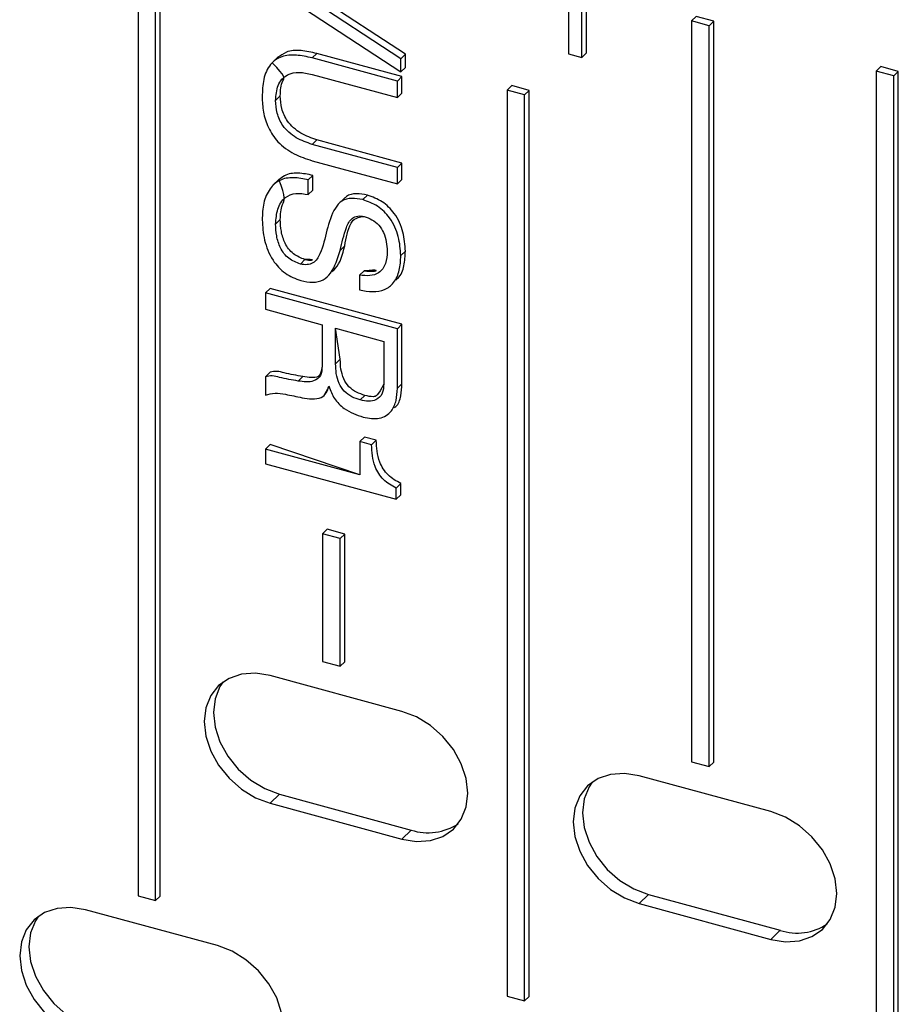
# Model space of a CAD drawing. Units: millimetres. Extents: x 17 to 410, y 7 to 290.
# Drawn here: x 360 to 362, y 113 to 115 of the extents above; entities that cross this region are included whole.
import ezdxf

# ---------------------------------------------------------------- set-up
doc = ezdxf.new("R2010")
doc.units = ezdxf.units.MM

msp = doc.modelspace()

# ---------------------------------------------------------------- linework, layer by layer
at = {"color": 7, "linetype": 'Continuous', "lineweight": 25}
for p, q in [((361.1864, 115.1651), (361.1864, 115.3701)), ((361.1958, 115.1742), (361.1958, 115.3792)), ((360.8312, 115.1716), (360.5521, 115.3544)), ((360.8219, 115.1625), (360.5428, 115.3453)), ((360.5428, 115.3189), (360.8219, 115.1361)), ((360.293, 115.3013), (360.293, 113.4773)), ((360.3283, 113.4677), (360.3283, 115.2917)), ((360.3377, 113.4768), (360.3377, 115.3008)), ((361.1593, 115.2584), (361.1593, 115.1725)), ((361.4073, 115.2385), (361.4167, 115.2476)), ((361.4427, 115.2289), (361.4073, 115.2385)), ((361.4073, 115.2385), (361.4073, 113.747)), ((361.452, 115.238), (361.4167, 115.2476)), ((361.4427, 115.2289), (361.452, 115.238)), ((361.4427, 113.7374), (361.4427, 115.2289)), ((361.452, 113.7465), (361.452, 115.238)), ((360.6433, 115.1641), (360.6527, 115.1732)), ((360.8243, 115.1265), (360.6527, 115.1732)), ((360.8219, 115.1625), (360.8312, 115.1716)), ((360.8312, 115.1452), (360.8312, 115.1716)), ((361.1593, 115.1725), (361.1864, 115.1651)), ((361.1864, 115.1651), (361.1958, 115.1742)), ((360.5744, 115.1656), (360.5627, 115.1542)), ((360.815, 115.1174), (360.6433, 115.1641)), ((360.8219, 115.1361), (360.8219, 115.1625)), ((360.6434, 115.131), (360.815, 115.0844)), ((360.8219, 115.1361), (360.8312, 115.1452)), ((361.7788, 115.1375), (361.7881, 115.1466)), ((361.8142, 115.1279), (361.7788, 115.1375)), ((361.7788, 115.1375), (361.7788, 113.0735)), ((361.8235, 115.137), (361.7881, 115.1466)), ((361.8142, 115.1279), (361.8235, 115.137)), ((361.8235, 113.073), (361.8235, 115.137)), ((360.815, 115.1174), (360.8243, 115.1265)), ((360.815, 115.0844), (360.815, 115.1174)), ((360.8243, 115.0935), (360.8243, 115.1265)), ((361.8142, 113.0639), (361.8142, 115.1279)), ((360.815, 115.0844), (360.8243, 115.0935)), ((361.0359, 115.0994), (361.0452, 115.1085)), ((361.0359, 115.0994), (361.0359, 113.2754)), ((361.0712, 115.0898), (361.0359, 115.0994)), ((361.0806, 115.0989), (361.0452, 115.1085)), ((361.0712, 115.0898), (361.0806, 115.0989)), ((361.0806, 113.2749), (361.0806, 115.0989)), ((360.5699, 115.0784), (360.5793, 115.0875)), ((361.0712, 113.2658), (361.0712, 115.0898)), ((360.6433, 114.9901), (360.6527, 114.9993)), ((360.8243, 114.9526), (360.6527, 114.9993)), ((360.815, 114.9435), (360.6433, 114.9901)), ((360.6434, 114.9572), (360.815, 114.9105)), ((360.815, 114.9435), (360.8243, 114.9526)), ((360.8243, 114.9196), (360.8243, 114.9526)), ((360.815, 114.9105), (360.815, 114.9435)), ((360.5763, 114.9192), (360.5646, 114.9078)), ((360.6357, 114.9186), (360.645, 114.9277)), ((360.6357, 114.8889), (360.6357, 114.9186)), ((360.6451, 114.898), (360.645, 114.9277)), ((360.815, 114.9105), (360.8243, 114.9196)), ((360.6357, 114.8889), (360.6451, 114.898)), ((360.7083, 114.8819), (360.6966, 114.8705)), ((360.7454, 114.8788), (360.7547, 114.8879)), ((360.5699, 114.8297), (360.5793, 114.8388)), ((360.6996, 114.7767), (360.7089, 114.7858)), ((360.8219, 114.7662), (360.8312, 114.7753)), ((360.6197, 114.7491), (360.629, 114.7582)), ((360.6847, 114.7336), (360.6847, 114.7336)), ((360.7389, 114.7267), (360.7483, 114.7358)), ((360.7389, 114.7267), (360.7389, 114.697)), ((360.8132, 114.7169), (360.8132, 114.7169)), ((360.5497, 114.6911), (360.559, 114.7002)), ((360.8243, 114.6281), (360.559, 114.7002)), ((360.5497, 114.6911), (360.5497, 114.6581)), ((360.815, 114.619), (360.5497, 114.6911)), ((360.5497, 114.6581), (360.6636, 114.6271)), ((360.6636, 114.6271), (360.6636, 114.5435)), ((360.6907, 114.6198), (360.7878, 114.5934)), ((360.6907, 114.5484), (360.6907, 114.6198)), ((360.7001, 114.5575), (360.6907, 114.6198)), ((360.815, 114.619), (360.8243, 114.6281)), ((360.815, 114.4991), (360.815, 114.619)), ((360.8243, 114.5082), (360.8243, 114.6281)), ((360.7878, 114.5934), (360.7878, 114.5083)), ((360.6907, 114.5484), (360.7001, 114.5575)), ((360.5497, 114.5224), (360.559, 114.5315)), ((360.5497, 114.5224), (360.5497, 114.4852)), ((360.6154, 114.5137), (360.6247, 114.5228)), ((360.6667, 114.4839), (360.6775, 114.5029)), ((360.6768, 114.5031), (360.6775, 114.5029)), ((360.815, 114.4991), (360.8243, 114.5082)), ((360.7403, 114.4755), (360.7496, 114.4846)), ((360.8094, 114.4594), (360.8094, 114.4594)), ((360.7395, 114.3916), (360.7488, 114.4007)), ((360.7725, 114.3943), (360.7488, 114.4007)), ((360.5497, 114.3767), (360.559, 114.3858)), ((360.5497, 114.3767), (360.5497, 114.347)), ((360.7395, 114.3251), (360.5497, 114.3767)), ((360.7395, 114.3251), (360.559, 114.3858)), ((360.7395, 114.3916), (360.7395, 114.3251)), ((360.7632, 114.3851), (360.7395, 114.3916)), ((360.7632, 114.3851), (360.7725, 114.3943)), ((360.5497, 114.347), (360.8128, 114.2755)), ((360.8128, 114.2982), (360.8221, 114.3073)), ((360.8128, 114.2755), (360.8128, 114.2982)), ((360.8221, 114.2846), (360.8221, 114.3073)), ((360.8128, 114.2755), (360.8221, 114.2846)), ((360.6644, 114.2061), (360.6737, 114.2152)), ((360.6644, 114.2061), (360.6644, 113.9489)), ((360.6998, 114.1965), (360.6644, 114.2061)), ((360.7091, 114.2056), (360.6737, 114.2152)), ((360.6998, 114.1965), (360.7091, 114.2056)), ((360.7091, 113.9484), (360.7091, 114.2056)), ((360.6998, 113.9393), (360.6998, 114.1965)), ((360.6644, 113.9489), (360.6998, 113.9393)), ((360.6998, 113.9393), (360.7091, 113.9484)), ((360.8241, 113.8486), (360.5588, 113.9207)), ((361.4073, 113.747), (361.4427, 113.7374)), ((361.4427, 113.7374), (361.452, 113.7465)), ((361.567, 113.6467), (361.3017, 113.7188)), ((360.5774, 113.6818), (360.5588, 113.6636)), ((360.5588, 113.6636), (360.8241, 113.5914)), ((360.5774, 113.6818), (360.8428, 113.6097)), ((360.8428, 113.6097), (360.8241, 113.5914)), ((360.293, 113.4773), (360.3283, 113.4677)), ((360.3283, 113.4677), (360.3377, 113.4768)), ((361.3204, 113.4799), (361.3017, 113.4616)), ((361.3204, 113.4799), (361.5857, 113.4078)), ((360.4526, 113.377), (360.1873, 113.4491)), ((361.3017, 113.4616), (361.567, 113.3895)), ((361.5857, 113.4078), (361.567, 113.3895)), ((361.0359, 113.2754), (361.0712, 113.2658)), ((361.0712, 113.2658), (361.0806, 113.2749))]:
    msp.add_line(p, q, dxfattribs=at)
at = {"color": 7, "linetype": 'Continuous', "lineweight": 25, "flags": 128}
for points in [[(360.5588, 113.9207), (360.5293, 113.9255), (360.5012, 113.9236), (360.4761, 113.9151), (360.4551, 113.9005), (360.4392, 113.8804), (360.4294, 113.8559), (360.4261, 113.8282), (360.4294, 113.7987), (360.4392, 113.7688), (360.4551, 113.7401), (360.4761, 113.7141), (360.5012, 113.6919), (360.5293, 113.6748), (360.5588, 113.6636)], [(360.464, 113.9079), (360.4579, 113.8986), (360.4481, 113.8741), (360.4448, 113.8464), (360.4481, 113.8169), (360.4579, 113.787), (360.4737, 113.7584), (360.4947, 113.7323), (360.5199, 113.7101), (360.5479, 113.693), (360.5774, 113.6818)], [(360.8241, 113.5914), (360.8536, 113.5866), (360.8817, 113.5885), (360.9068, 113.597), (360.9278, 113.6117), (360.9436, 113.6317), (360.9534, 113.6563), (360.9568, 113.684), (360.9534, 113.7135), (360.9436, 113.7433), (360.9278, 113.772), (360.9068, 113.7981), (360.8817, 113.8202), (360.8536, 113.8373), (360.8241, 113.8486)], [(361.3017, 113.7188), (361.2722, 113.7236), (361.2441, 113.7217), (361.219, 113.7132), (361.198, 113.6986), (361.1822, 113.6785), (361.1723, 113.654), (361.169, 113.6263), (361.1723, 113.5968), (361.1822, 113.5669), (361.198, 113.5382), (361.219, 113.5122), (361.2441, 113.49), (361.2722, 113.4729), (361.3017, 113.4616)], [(361.2069, 113.706), (361.2008, 113.6967), (361.191, 113.6722), (361.1877, 113.6445), (361.191, 113.615), (361.2008, 113.5851), (361.2166, 113.5565), (361.2376, 113.5304), (361.2628, 113.5082), (361.2908, 113.4911), (361.3204, 113.4799)], [(361.567, 113.3895), (361.5965, 113.3847), (361.6246, 113.3866), (361.6497, 113.3951), (361.6707, 113.4098), (361.6865, 113.4298), (361.6963, 113.4543), (361.6997, 113.4821), (361.6963, 113.5116), (361.6865, 113.5414), (361.6707, 113.5701), (361.6497, 113.5962), (361.6246, 113.6183), (361.5965, 113.6354), (361.567, 113.6467)], [(360.1873, 113.4491), (360.1578, 113.4539), (360.1298, 113.452), (360.1046, 113.4435), (360.0836, 113.4288), (360.0678, 113.4088), (360.058, 113.3843), (360.0547, 113.3565), (360.058, 113.327), (360.0678, 113.2972), (360.0836, 113.2685), (360.1046, 113.2424), (360.1298, 113.2203), (360.1578, 113.2032), (360.1873, 113.1919)], [(360.0926, 113.4362), (360.0865, 113.427), (360.0766, 113.4025), (360.0733, 113.3748), (360.0766, 113.3453), (360.0865, 113.3154), (360.1023, 113.2867), (360.1233, 113.2607), (360.1484, 113.2385), (360.1765, 113.2214), (360.206, 113.2101)], [(360.4526, 113.1198), (360.4822, 113.115), (360.5102, 113.1169), (360.5354, 113.1254), (360.5564, 113.14), (360.5722, 113.1601), (360.582, 113.1846), (360.5853, 113.2123), (360.582, 113.2418), (360.5722, 113.2717), (360.5564, 113.3004), (360.5354, 113.3264), (360.5102, 113.3486), (360.4822, 113.3657), (360.4526, 113.377)]]:
    msp.add_lwpolyline(points, dxfattribs=at)
at = {"color": 7, "linetype": 'Continuous', "lineweight": 25}
for centre in [(360.8768, 113.7142), (361.6198, 113.5123)]:
    msp.add_arc(centre, 0.11, 251.949, 303.4729, dxfattribs=at)
for points, knots in [([(360.6433, 115.1641), (360.6327, 115.1665), (360.6115, 115.1713), (360.5809, 115.1688), (360.5567, 115.1515), (360.5442, 115.1217), (360.5432, 115.0977), (360.5428, 115.0857)], [0, 0, 0, 0, 0.18713, 0.373723, 0.559708, 0.779488, 1, 1, 1, 1]), ([(360.6527, 115.1732), (360.6421, 115.1755), (360.6211, 115.1802), (360.5918, 115.1788), (360.5795, 115.1681), (360.5744, 115.1656)], [0, 0, 0, 0, 0.360311, 0.719588, 1, 1, 1, 1]), ([(360.5793, 115.0875), (360.5795, 115.0986), (360.58, 115.1164), (360.5916, 115.1269), (360.5627, 115.1542)], [0, 0, 0, 0, 0.623912, 1, 1, 1, 1]), ([(360.5699, 115.0784), (360.5707, 115.089), (360.5721, 115.1103), (360.5906, 115.1315), (360.6171, 115.1367), (360.6346, 115.1329), (360.6434, 115.131)], [0, 0, 0, 0, 0.280613, 0.55911, 0.779091, 1, 1, 1, 1]), ([(360.5428, 115.0857), (360.5432, 115.0756), (360.544, 115.0554), (360.5537, 115.0238), (360.5743, 114.9925), (360.6069, 114.969), (360.6312, 114.9611), (360.6434, 114.9572)], [0, 0, 0, 0, 0.187197, 0.374037, 0.560357, 0.779653, 1, 1, 1, 1]), ([(360.6433, 114.9901), (360.6325, 114.9938), (360.6108, 115.001), (360.5841, 115.0249), (360.5715, 115.0532), (360.5705, 115.07), (360.5699, 115.0784)], [0, 0, 0, 0, 0.280739, 0.5591936, 0.7791592, 1, 1, 1, 1]), ([(360.6527, 114.9993), (360.6418, 115.0029), (360.6202, 115.0101), (360.5934, 115.034), (360.5808, 115.0623), (360.5798, 115.0791), (360.5793, 115.0875)], [0, 0, 0, 0, 0.280739, 0.5591936, 0.7791592, 1, 1, 1, 1]), ([(360.645, 114.9277), (360.635, 114.9297), (360.6149, 114.9336), (360.5894, 114.9305), (360.5798, 114.9205), (360.5763, 114.9192)], [0, 0, 0, 0, 0.387822, 0.774296, 1, 1, 1, 1]), ([(360.6357, 114.9186), (360.6256, 114.9207), (360.6054, 114.9248), (360.5769, 114.9199), (360.5563, 114.9006), (360.5443, 114.8725), (360.5433, 114.8497), (360.5428, 114.8382)], [0, 0, 0, 0, 0.186989, 0.373328, 0.559555, 0.779548, 1, 1, 1, 1]), ([(360.5793, 114.8388), (360.5798, 114.8494), (360.5808, 114.8693), (360.5922, 114.8832), (360.5763, 114.9192)], [0, 0, 0, 0, 0.5278084, 1, 1, 1, 1]), ([(360.5699, 114.8297), (360.5707, 114.84), (360.5723, 114.8606), (360.5863, 114.8838), (360.6101, 114.8935), (360.6272, 114.8904), (360.6357, 114.8889)], [0, 0, 0, 0, 0.280617, 0.560474, 0.779662, 1, 1, 1, 1]), ([(360.7454, 114.8788), (360.7378, 114.8802), (360.7227, 114.883), (360.702, 114.8776), (360.6837, 114.8553), (360.6775, 114.833), (360.6732, 114.8174)], [0, 0, 0, 0, 0.186966, 0.373104, 0.559631, 1, 1, 1, 1]), ([(360.7547, 114.8879), (360.7473, 114.8892), (360.7323, 114.8919), (360.7151, 114.8887), (360.7094, 114.8818), (360.7083, 114.8819)], [0, 0, 0, 0, 0.424592, 0.847303, 1, 1, 1, 1]), ([(360.8219, 114.7662), (360.821, 114.7788), (360.8192, 114.804), (360.8035, 114.8406), (360.7757, 114.8677), (360.7555, 114.8751), (360.7454, 114.8788)], [0, 0, 0, 0, 0.280603, 0.560529, 0.779714, 1, 1, 1, 1]), ([(360.8312, 114.7753), (360.8303, 114.7879), (360.8285, 114.8131), (360.8129, 114.8497), (360.785, 114.8768), (360.7649, 114.8842), (360.7547, 114.8879)], [0, 0, 0, 0, 0.280603, 0.560529, 0.779714, 1, 1, 1, 1]), ([(360.5428, 114.8382), (360.5437, 114.8247), (360.5456, 114.7978), (360.5604, 114.7589), (360.5884, 114.7282), (360.61, 114.7199), (360.6208, 114.7158)], [0, 0, 0, 0, 0.280693, 0.560964, 0.779903, 1, 1, 1, 1]), ([(360.629, 114.7582), (360.6209, 114.7614), (360.6088, 114.7662), (360.5955, 114.7792), (360.5867, 114.7947), (360.5803, 114.8152), (360.5796, 114.831), (360.5793, 114.8388)], [0, 0, 0, 0, 0.248994, 0.374005, 0.499101, 0.749467, 1, 1, 1, 1]), ([(360.6996, 114.7767), (360.7033, 114.7921), (360.7088, 114.8152), (360.7201, 114.8408), (360.735, 114.8468), (360.7437, 114.8456), (360.7481, 114.845)], [0, 0, 0, 0, 0.5016178, 0.7503584, 0.8750286, 1, 1, 1, 1]), ([(360.7089, 114.7858), (360.7119, 114.8019), (360.7162, 114.8248), (360.7285, 114.8426), (360.7481, 114.845)], [0, 0, 0, 0, 0.702383, 1, 1, 1, 1]), ([(360.7481, 114.845), (360.7534, 114.8431), (360.764, 114.8393), (360.7786, 114.828), (360.792, 114.8054), (360.7936, 114.7875), (360.7947, 114.775)], [0, 0, 0, 0, 0.1874722, 0.3741513, 0.5610023, 1, 1, 1, 1]), ([(360.6197, 114.7491), (360.6116, 114.7523), (360.5995, 114.757), (360.5862, 114.7701), (360.5773, 114.7856), (360.5709, 114.8061), (360.5703, 114.8218), (360.5699, 114.8297)], [0, 0, 0, 0, 0.248994, 0.374005, 0.499101, 0.749467, 1, 1, 1, 1]), ([(360.6732, 114.8174), (360.6694, 114.8012), (360.6639, 114.777), (360.6496, 114.7517), (360.6333, 114.747), (360.6242, 114.7484), (360.6197, 114.7491)], [0, 0, 0, 0, 0.501565, 0.749866, 0.874789, 1, 1, 1, 1]), ([(360.6208, 114.7158), (360.6287, 114.7142), (360.6446, 114.7112), (360.6668, 114.7154), (360.6879, 114.7371), (360.6948, 114.7604), (360.6996, 114.7767)], [0, 0, 0, 0, 0.187116, 0.373596, 0.560086, 1, 1, 1, 1]), ([(360.6847, 114.7336), (360.6851, 114.7355), (360.6998, 114.7481), (360.7048, 114.7687), (360.7089, 114.7858)], [0, 0, 0, 0, 0.1694452, 1, 1, 1, 1]), ([(360.7947, 114.775), (360.7942, 114.7664), (360.7931, 114.7494), (360.7801, 114.7309), (360.7598, 114.7245), (360.7459, 114.726), (360.7389, 114.7267)], [0, 0, 0, 0, 0.280473, 0.559416, 0.779284, 1, 1, 1, 1]), ([(360.8132, 114.7169), (360.8131, 114.718), (360.8223, 114.7246), (360.8295, 114.7456), (360.8307, 114.7654), (360.8312, 114.7753)], [0, 0, 0, 0, 0.112904, 0.555954, 1, 1, 1, 1]), ([(360.629, 114.7582), (360.6483, 114.7585), (360.6417, 114.7559), (360.6336, 114.7574), (360.629, 114.7582)], [0, 0, 0, 0, 0.42413, 1, 1, 1, 1]), ([(360.7389, 114.697), (360.7478, 114.6954), (360.7654, 114.6923), (360.7905, 114.6959), (360.8096, 114.7116), (360.8206, 114.7361), (360.8214, 114.7561), (360.8219, 114.7662)], [0, 0, 0, 0, 0.187079, 0.373595, 0.559768, 0.779637, 1, 1, 1, 1]), ([(360.7483, 114.7358), (360.7786, 114.7378), (360.7682, 114.7332), (360.7554, 114.7349), (360.7483, 114.7358)], [0, 0, 0, 0, 0.445759, 1, 1, 1, 1]), ([(360.7496, 114.4846), (360.744, 114.4865), (360.7328, 114.4903), (360.7166, 114.5013), (360.706, 114.5188), (360.7005, 114.538), (360.7002, 114.551), (360.7001, 114.5575)], [0, 0, 0, 0, 0.187105, 0.373338, 0.559159, 0.779406, 1, 1, 1, 1]), ([(360.6636, 114.5435), (360.6631, 114.5368), (360.6623, 114.5235), (360.6441, 114.5099), (360.6263, 114.5122), (360.6154, 114.5137)], [0, 0, 0, 0, 0.281424, 0.558264, 1, 1, 1, 1]), ([(360.6636, 114.5435), (360.6611, 114.527), (360.6519, 114.518), (360.6362, 114.5208), (360.6247, 114.5228)], [0, 0, 0, 0, 0.265369, 1, 1, 1, 1]), ([(360.7403, 114.4755), (360.7347, 114.4774), (360.7234, 114.4812), (360.7072, 114.4922), (360.6966, 114.5097), (360.6912, 114.5289), (360.6909, 114.5419), (360.6907, 114.5484)], [0, 0, 0, 0, 0.187105, 0.373338, 0.559159, 0.779406, 1, 1, 1, 1]), ([(360.6154, 114.5137), (360.603, 114.5158), (360.5857, 114.5186), (360.563, 114.5251), (360.5541, 114.5233), (360.5497, 114.5224)], [0, 0, 0, 0, 0.560729, 0.780936, 1, 1, 1, 1]), ([(360.6247, 114.5228), (360.6123, 114.5249), (360.5951, 114.5277), (360.5724, 114.5342), (360.5634, 114.5324), (360.559, 114.5315)], [0, 0, 0, 0, 0.560729, 0.780936, 1, 1, 1, 1]), ([(360.6233, 114.4801), (360.63, 114.4791), (360.6433, 114.477), (360.6615, 114.4787), (360.6728, 114.4892), (360.6755, 114.4985), (360.6768, 114.5031)], [0, 0, 0, 0, 0.2806915, 0.5606944, 0.7797801, 1, 1, 1, 1]), ([(360.6775, 114.5029), (360.6805, 114.4945), (360.6864, 114.4777), (360.7116, 114.4531), (360.733, 114.4455), (360.7461, 114.4409)], [0, 0, 0, 0, 0.280414, 0.560172, 1, 1, 1, 1]), ([(360.7878, 114.5083), (360.7873, 114.5015), (360.7864, 114.4879), (360.774, 114.4749), (360.7571, 114.4718), (360.7459, 114.4743), (360.7403, 114.4755)], [0, 0, 0, 0, 0.2807612, 0.5587673, 0.7790524, 1, 1, 1, 1]), ([(360.7461, 114.4409), (360.7574, 114.4388), (360.7798, 114.4348), (360.8037, 114.4505), (360.8137, 114.474), (360.8145, 114.4908), (360.815, 114.4991)], [0, 0, 0, 0, 0.279827, 0.558086, 0.778751, 1, 1, 1, 1]), ([(360.7878, 114.5083), (360.7759, 114.4835), (360.7663, 114.4807), (360.7553, 114.4833), (360.7496, 114.4846)], [0, 0, 0, 0, 0.48634, 1, 1, 1, 1]), ([(360.8094, 114.4594), (360.8089, 114.4605), (360.8174, 114.4651), (360.8225, 114.4838), (360.8237, 114.5001), (360.8243, 114.5082)], [0, 0, 0, 0, 0.114825, 0.556827, 1, 1, 1, 1]), ([(360.5497, 114.4852), (360.5558, 114.487), (360.5682, 114.4908), (360.5939, 114.4864), (360.6121, 114.4825), (360.6233, 114.4801)], [0, 0, 0, 0, 0.279318, 0.559329, 1, 1, 1, 1]), ([(360.8128, 114.2982), (360.8036, 114.3032), (360.7853, 114.3131), (360.7653, 114.347), (360.764, 114.3706), (360.7632, 114.3851)], [0, 0, 0, 0, 0.280531, 0.55913, 1, 1, 1, 1]), ([(360.8221, 114.3073), (360.8129, 114.3123), (360.7946, 114.3222), (360.7746, 114.3561), (360.7733, 114.3797), (360.7725, 114.3943)], [0, 0, 0, 0, 0.280531, 0.55913, 1, 1, 1, 1])]:
    msp.add_open_spline(points, degree=3, knots=knots, dxfattribs=at)

doc.saveas('drawing.dxf')
